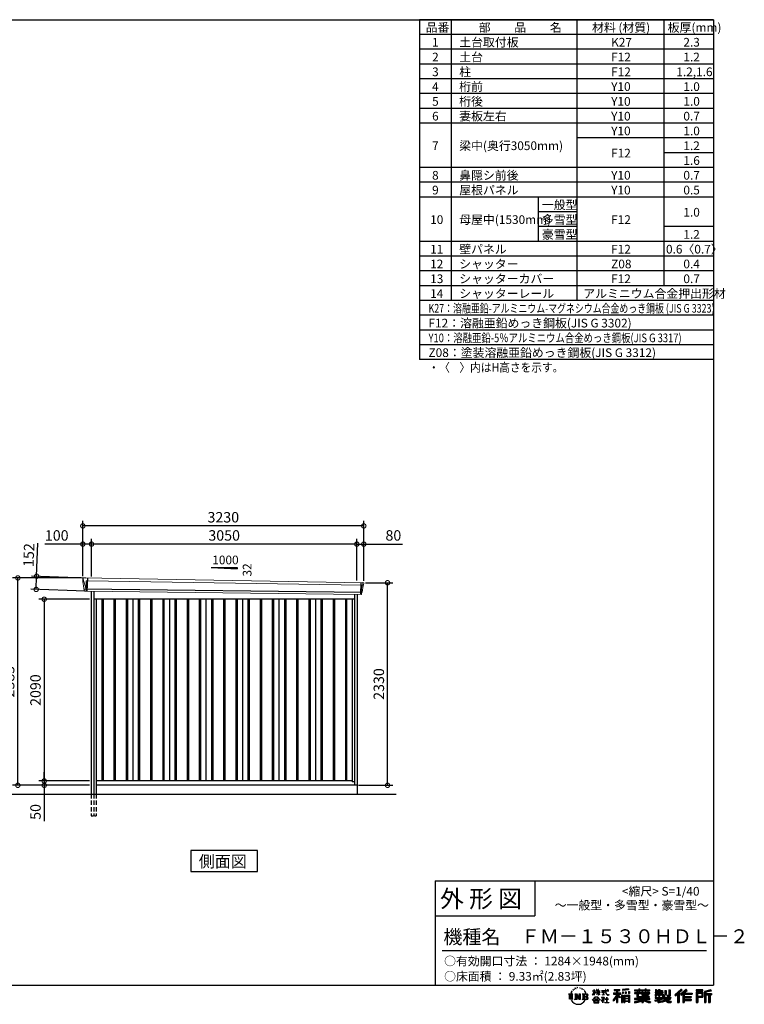
# Model space of a CAD drawing. Extents: x 220 to 16660, y -219 to 11106.
# Drawn here: x 8330 to 16660, y -219 to 11106 of the extents above; entities that cross this region are included whole.
import ezdxf

# ---------------------------------------------------------------- set-up
doc = ezdxf.new("R2010")
doc.units = 0
doc.header["$LTSCALE"] = 20
doc.header["$PDMODE"] = 3
doc.header["$PDSIZE"] = 2
doc.linetypes.add('HIDDEN', pattern=[0.375, 0.25, -0.125])
doc.layers.get('0').update_dxf_attribs({"linetype": 'CONTINUOUS'})
doc.layers.get('DEFPOINTS').update_dxf_attribs({"linetype": 'CONTINUOUS'})
for name, color, linetype in [('仕様書枠', 230, 'CONTINUOUS'), ('寸法', 4, 'CONTINUOUS'), ('文字', 7, 'CONTINUOUS'), ('破線', 2, 'HIDDEN'), ('細線', 5, 'CONTINUOUS'), ('部品1', 7, 'CONTINUOUS'), ('Ｇ．Ｌ', 30, 'CONTINUOUS')]:
    doc.layers.add(name, color=color, linetype=linetype)
doc.styles.get("Standard").update_dxf_attribs({"font": 'txt', "bigfont": 'bigfont.shx'})
doc.styles.add('STYLE1', font='isocp.shx', dxfattribs={"bigfont": 'bigfont.shx'})
doc.styles.add('STYLE2', font='txt')
doc.dimstyles.new('INABA_S40G', dxfattribs={"dimscale": 40, "dimtxt": 3, "dimasz": 2.5, "dimexe": 1.5, "dimexo": 0.5, "dimgap": 1, "dimtad": 3, "dimdec": 1, "dimdsep": 46, "dimtxsty": 'STYLE1', "dimblk1": 'DOTSMALL', "dimblk2": 'DOTSMALL', "dimsah": 1, "dimcen": 0, "dimclrt": 7, "dimadec": 0, "dimazin": 0, "dimtfac": 1, "dimtdec": 4, "dimtix": 1, "dimtmove": 0, "dimatfit": 3, "dimldrblk": 'DOTSMALL', "dimfxl": 1, "dimtolj": 1, "dimtzin": 0, "dimarcsym": 0})

# ---------------------------------------------------------------- blocks, each defined once
blk = doc.blocks.new('A$C1DBD7D49')
at = {"layer": '文字', "ltscale": 0.5}
for p, q in [((-1666, -100), (-1619, -100)), ((-1666, -100), (-1659, -106)), ((-1659, -106), (-1659, -160)), ((-1650, -100), (-1650, -165)), ((-1642, -100), (-1642, -165)), ((-1634, -74), (-1641, -89)), ((-1641, -89), (-1639, -89)), ((-1636, -82), (-1639, -89)), ((-1629, -71), (-1636, -82)), ((-1634, -74), (-1624, -61)), ((-1633, -100), (-1633, -165)), ((-1625, -66), (-1629, -71)), ((-1619, -100), (-1625, -105)), ((-1625, -105), (-1625, -160)), ((-1618, -48), (-1619, -53)), ((-1612, -59), (-1614, -59)), ((-1610, -43), (-1611, -45)), ((-1605, -53), (-1608, -53)), ((-1602, -42), (-1603, -45)), ((-1597, -49), (-1598, -49)), ((-1596, -100), (-1591, -104)), ((-1596, -100), (-1577, -100)), ((-1593, -32), (-1594, -34)), ((-1589, -37), (-1592, -38)), ((-1591, -104), (-1591, -160)), ((-1583, -29), (-1584, -31)), ((-1580, -40), (-1583, -40)), ((-1582, -100), (-1540, -159)), ((-1582, -100), (-1582, -165)), ((-1578, -113), (-1541, -165)), ((-1577, -100), (-1545, -145)), ((-1571, -36), (-1574, -35)), ((-1570, -25), (-1572, -26)), ((-1562, -31), (-1565, -31)), ((-1550, -100), (-1545, -103)), ((-1550, -100), (-1531, -100)), ((-1547, -30), (-1546, -30)), ((-1545, -103), (-1545, -145)), ((-1540, -100), (-1540, -165)), ((-1537, -26), (-1534, -27)), ((-1534, -34), (-1537, -35)), ((-1531, -100), (-1535, -103)), ((-1535, -103), (-1535, -161)), ((-1525, -38), (-1526, -38)), ((-1524, -29), (-1523, -30)), ((-1520, -41), (-1519, -41)), ((-1518, -36), (-1517, -37)), ((-1513, -43), (-1517, -44)), ((-1514, -33), (-1513, -35)), ((-1510, -100), (-1456, -100)), ((-1510, -100), (-1504, -103)), ((-1505, -49), (-1508, -49)), ((-1504, -40), (-1503, -42)), ((-1504, -103), (-1504, -161)), ((-1499, -53), (-1501, -53)), ((-1495, -46), (-1495, -48)), ((-1495, -100), (-1495, -165)), ((-1481, -66), (-1488, -58)), ((-1486, -100), (-1486, -165)), ((-1485, -65), (-1476, -79)), ((-1472, -80), (-1481, -66)), ((-1476, -79), (-1471, -88)), ((-1469, -89), (-1472, -79)), ((-1471, -88), (-1470, -89)), ((-1470, -89), (-1469, -89)), ((-1391, -63), (-1391, -66)), ((-1391, -63), (-1372, -63)), ((-1372, -66), (-1391, -66)), ((-1391, -111), (-1372, -71)), ((-1391, -111), (-1390, -112)), ((-1390, -112), (-1372, -78)), ((-1372, -63), (-1372, -50)), ((-1371, -50), (-1372, -50)), ((-1372, -66), (-1372, -71)), ((-1372, -78), (-1372, -114)), ((-1371, -50), (-1371, -63)), ((-1371, -63), (-1359, -63)), ((-1371, -66), (-1371, -75)), ((-1359, -66), (-1371, -66)), ((-1355, -88), (-1371, -75)), ((-1356, -90), (-1371, -81)), ((-1371, -81), (-1371, -114)), ((-1359, -63), (-1359, -66)), ((-1356, -90), (-1355, -88)), ((-1346, -50), (-1346, -66)), ((-1342, -50), (-1346, -50)), ((-1326, -66), (-1346, -66)), ((-1346, -80), (-1346, -83)), ((-1346, -80), (-1326, -80)), ((-1346, -83), (-1326, -83)), ((-1346, -104), (-1326, -86)), ((-1346, -104), (-1345, -106)), ((-1345, -106), (-1326, -88)), ((-1342, -50), (-1342, -63)), ((-1342, -63), (-1326, -63)), ((-1326, -50), (-1326, -63)), ((-1324, -50), (-1326, -50)), ((-1326, -66), (-1326, -80)), ((-1326, -83), (-1326, -86)), ((-1326, -88), (-1326, -114)), ((-1324, -63), (-1324, -50)), ((-1324, -63), (-1309, -63)), ((-1324, -80), (-1324, -66)), ((-1309, -66), (-1324, -66)), ((-1324, -80), (-1309, -80)), ((-1324, -88), (-1324, -83)), ((-1324, -83), (-1309, -83)), ((-1309, -107), (-1324, -88)), ((-1324, -114), (-1324, -90)), ((-1310, -108), (-1324, -90)), ((-1309, -107), (-1310, -108)), ((-1309, -63), (-1309, -66)), ((-1309, -80), (-1309, -83)), ((-1287, -62), (-1287, -65)), ((-1287, -62), (-1244, -62)), ((-1244, -65), (-1287, -65)), ((-1283, -79), (-1283, -81)), ((-1283, -79), (-1255, -79)), ((-1269, -81), (-1283, -81)), ((-1282, -111), (-1254, -107)), ((-1282, -109), (-1269, -107)), ((-1282, -109), (-1282, -111)), ((-1269, -81), (-1269, -107)), ((-1255, -81), (-1264, -81)), ((-1264, -81), (-1264, -106)), ((-1264, -106), (-1254, -104)), ((-1255, -79), (-1255, -81)), ((-1254, -104), (-1254, -107)), ((-1244, -50), (-1244, -62)), ((-1239, -50), (-1244, -50)), ((-1244, -65), (-1243, -70)), ((-1243, -70), (-1240, -86)), ((-1240, -86), (-1237, -94)), ((-1239, -62), (-1239, -50)), ((-1239, -62), (-1206, -62)), ((-1206, -65), (-1239, -65)), ((-1238, -75), (-1239, -65)), ((-1236, -86), (-1238, -75)), ((-1237, -94), (-1231, -103)), ((-1231, -95), (-1236, -86)), ((-1227, -102), (-1231, -95)), ((-1231, -103), (-1223, -110)), ((-1219, -108), (-1227, -102)), ((-1225, -50), (-1209, -50)), ((-1225, -50), (-1209, -50)), ((-1225, -50), (-1225, -50)), ((-1223, -110), (-1218, -113)), ((-1216, -109), (-1219, -108)), ((-1218, -113), (-1214, -114)), ((-1212, -110), (-1216, -109)), ((-1208, -109), (-1212, -110)), ((-1211, -114), (-1204, -111)), ((-1209, -50), (-1209, -50)), ((-1203, -106), (-1208, -109)), ((-1206, -62), (-1206, -65)), ((-1204, -111), (-1201, -109)), ((-1201, -109), (-1203, -106)), ((-1118, -112), (-1157, -174)), ((-1112, -110), (-1153, -176)), ((-1150, -86), (-1118, -86)), ((-1150, -86), (-1150, -101)), ((-1150, -93), (-1067, -93)), ((-1150, -101), (-1118, -101)), ((-1144, -47), (-1144, -59)), ((-1144, -47), (-1076, -47)), ((-1144, -52), (-1076, -52)), ((-1144, -59), (-1118, -59)), ((-1118, -59), (-1118, -86)), ((-1118, -101), (-1118, -112)), ((-1112, -51), (-1112, -199)), ((-1072, -139), (-1112, -94)), ((-1104, -59), (-1104, -86)), ((-1104, -59), (-1076, -59)), ((-1104, -86), (-1067, -86)), ((-1104, -112), (-1104, -199)), ((-1077, -143), (-1104, -112)), ((-1069, -136), (-1100, -101)), ((-1100, -101), (-1067, -101)), ((-1076, -59), (-1076, -47)), ((-1067, -101), (-1067, -86)), ((-977, -42), (-1049, -48)), ((-1049, -48), (-1049, -60)), ((-977, -50), (-1049, -56)), ((-977, -54), (-1049, -60)), ((-1049, -76), (-1040, -76)), ((-1049, -76), (-1049, -96)), ((-1040, -96), (-1049, -96)), ((-1044, -76), (-1044, -96)), ((-1040, -76), (-1040, -96)), ((-1017, -76), (-1006, -76)), ((-1017, -76), (-1017, -96)), ((-1006, -96), (-1017, -96)), ((-1011, -76), (-1011, -96)), ((-1006, -76), (-1006, -96)), ((-979, -70), (-968, -70)), ((-979, -70), (-979, -96)), ((-979, -96), (-968, -96)), ((-977, -42), (-977, -54)), ((-973, -70), (-973, -96)), ((-968, -70), (-968, -96)), ((-909, -54), (-909, -64)), ((-909, -54), (-859, -54)), ((-909, -58), (-731, -58)), ((-909, -64), (-859, -64)), ((-909, -88), (-909, -96)), ((-883, -88), (-909, -88)), ((-731, -92), (-909, -92)), ((-909, -96), (-883, -96)), ((-883, -78), (-883, -88)), ((-883, -78), (-867, -78)), ((-883, -96), (-883, -135)), ((-874, -78), (-874, -135)), ((-867, -78), (-867, -88)), ((-825, -88), (-867, -88)), ((-867, -96), (-867, -128)), ((-867, -96), (-825, -96)), ((-859, -42), (-859, -54)), ((-859, -42), (-847, -42)), ((-859, -64), (-859, -73)), ((-859, -73), (-847, -73)), ((-853, -42), (-853, -73)), ((-847, -54), (-847, -42)), ((-847, -54), (-787, -54)), ((-847, -64), (-787, -64)), ((-847, -73), (-847, -64)), ((-825, -78), (-825, -88)), ((-825, -78), (-812, -78)), ((-825, -96), (-825, -114)), ((-819, -78), (-819, -114)), ((-812, -78), (-812, -88)), ((-760, -88), (-812, -88)), ((-812, -96), (-812, -111)), ((-812, -96), (-760, -96)), ((-812, -111), (-760, -111)), ((-787, -42), (-787, -54)), ((-787, -42), (-776, -42)), ((-787, -64), (-787, -73)), ((-787, -73), (-776, -73)), ((-782, -42), (-782, -73)), ((-776, -54), (-776, -42)), ((-776, -54), (-731, -54)), ((-776, -73), (-776, -64)), ((-776, -64), (-731, -64)), ((-760, -78), (-748, -78)), ((-760, -78), (-760, -88)), ((-760, -96), (-760, -111)), ((-754, -78), (-754, -114)), ((-748, -78), (-748, -88)), ((-731, -88), (-748, -88)), ((-748, -96), (-748, -114)), ((-748, -96), (-731, -96)), ((-731, -64), (-731, -54)), ((-731, -96), (-731, -88)), ((-671, -80), (-671, -88)), ((-632, -80), (-671, -80)), ((-671, -88), (-632, -88)), ((-671, -101), (-671, -125)), ((-671, -101), (-632, -101)), ((-668, -47), (-668, -67)), ((-668, -47), (-656, -47)), ((-668, -67), (-632, -67)), ((-665, -101), (-665, -125)), ((-662, -47), (-662, -67)), ((-658, -108), (-658, -125)), ((-658, -108), (-632, -108)), ((-656, -47), (-656, -60)), ((-656, -60), (-632, -60)), ((-632, -47), (-632, -60)), ((-632, -47), (-618, -47)), ((-632, -67), (-632, -80)), ((-632, -88), (-632, -101)), ((-632, -108), (-632, -125)), ((-626, -47), (-626, -125)), ((-618, -47), (-618, -60)), ((-618, -60), (-586, -60)), ((-618, -67), (-618, -80)), ((-618, -67), (-586, -67)), ((-581, -80), (-618, -80)), ((-618, -88), (-581, -88)), ((-618, -88), (-618, -101)), ((-618, -101), (-581, -101)), ((-618, -108), (-618, -125)), ((-618, -108), (-593, -108)), ((-593, -108), (-593, -125)), ((-587, -101), (-587, -125)), ((-586, -60), (-586, -67)), ((-581, -88), (-581, -80)), ((-581, -101), (-581, -115)), ((-561, -60), (-561, -104)), ((-561, -60), (-546, -60)), ((-561, -104), (-546, -104)), ((-554, -60), (-554, -104)), ((-546, -60), (-546, -104)), ((-539, -112), (-534, -125)), ((-539, -112), (-514, -112)), ((-514, -54), (-498, -54)), ((-514, -54), (-514, -112)), ((-506, -54), (-506, -119)), ((-498, -54), (-498, -125)), ((-372, -43), (-447, -110)), ((-447, -110), (-436, -121)), ((-369, -47), (-444, -113)), ((-439, -118), (-364, -52)), ((-436, -121), (-413, -101)), ((-413, -101), (-413, -199)), ((-405, -88), (-405, -199)), ((-396, -86), (-361, -55)), ((-396, -86), (-396, -199)), ((-316, -47), (-382, -103)), ((-382, -103), (-371, -115)), ((-313, -50), (-379, -106)), ((-374, -112), (-307, -55)), ((-361, -55), (-372, -43)), ((-371, -115), (-353, -99)), ((-353, -99), (-353, -199)), ((-348, -90), (-348, -199)), ((-342, -91), (-304, -58)), ((-342, -91), (-248, -91)), ((-341, -97), (-341, -199)), ((-341, -97), (-248, -97)), ((-337, -103), (-337, -127)), ((-337, -103), (-248, -103)), ((-304, -58), (-316, -47)), ((-248, -91), (-248, -103)), ((-122, -52), (-199, -52)), ((-199, -52), (-199, -66)), ((-122, -56), (-199, -56)), ((-199, -62), (-122, -62)), ((-199, -66), (-122, -66)), ((-199, -79), (-122, -79)), ((-199, -79), (-199, -199)), ((-195, -84), (-126, -84)), ((-195, -84), (-195, -199)), ((-187, -84), (-187, -199)), ((-183, -91), (-137, -91)), ((-183, -125), (-183, -91)), ((-137, -91), (-137, -125)), ((-132, -84), (-132, -134)), ((-126, -84), (-126, -134)), ((-122, -66), (-122, -52)), ((-122, -79), (-122, -138)), ((-31, -52), (-105, -70)), ((-105, -70), (-105, -199)), ((-30, -56), (-101, -73)), ((-101, -73), (-101, -199)), ((-28, -62), (-97, -78)), ((-97, -78), (-97, -199)), ((-92, -77), (-92, -199)), ((-92, -100), (-25, -100)), ((-92, -107), (-25, -107)), ((-27, -66), (-88, -80)), ((-88, -80), (-88, -96)), ((-88, -96), (-25, -96)), ((-88, -111), (-88, -199)), ((-88, -111), (-57, -111)), ((-57, -111), (-57, -199)), ((-52, -107), (-52, -199)), ((-45, -107), (-45, -199)), ((-41, -111), (-41, -199)), ((-41, -111), (-25, -111)), ((-31, -52), (-27, -66)), ((-25, -96), (-25, -111)), ((-1616, -165), (-1625, -160)), ((-1599, -165), (-1591, -160)), ((-1569, -165), (-1599, -165)), ((-1574, -126), (-1547, -165)), ((-1574, -126), (-1574, -162)), ((-1569, -165), (-1574, -162)), ((-1529, -165), (-1547, -165)), ((-1529, -165), (-1535, -161)), ((-1512, -165), (-1504, -161)), ((-1456, -165), (-1512, -165)), ((-1460, -132), (-1486, -132)), ((-1394, -170), (-1362, -132)), ((-1391, -172), (-1394, -170)), ((-1358, -136), (-1391, -172)), ((-1384, -177), (-1384, -180)), ((-1314, -177), (-1384, -177)), ((-1384, -180), (-1370, -180)), ((-1370, -180), (-1377, -199)), ((-1377, -199), (-1377, -201)), ((-1377, -201), (-1376, -201)), ((-1376, -201), (-1320, -201)), ((-1371, -114), (-1372, -114)), ((-1370, -158), (-1370, -161)), ((-1328, -158), (-1370, -158)), ((-1370, -161), (-1328, -161)), ((-1364, -180), (-1369, -189)), ((-1369, -189), (-1369, -193)), ((-1369, -193), (-1366, -198)), ((-1366, -198), (-1328, -198)), ((-1364, -180), (-1330, -180)), ((-1362, -132), (-1336, -132)), ((-1340, -136), (-1358, -136)), ((-1305, -170), (-1340, -136)), ((-1336, -132), (-1302, -168)), ((-1325, -189), (-1330, -180)), ((-1328, -161), (-1328, -158)), ((-1328, -198), (-1325, -194)), ((-1318, -195), (-1327, -180)), ((-1327, -180), (-1314, -180)), ((-1324, -114), (-1326, -114)), ((-1325, -194), (-1325, -189)), ((-1320, -201), (-1319, -201)), ((-1319, -201), (-1318, -200)), ((-1318, -196), (-1318, -195)), ((-1318, -199), (-1318, -196)), ((-1318, -200), (-1318, -199)), ((-1314, -180), (-1314, -177)), ((-1302, -168), (-1305, -170)), ((-1262, -154), (-1291, -178)), ((-1291, -178), (-1289, -180)), ((-1289, -180), (-1275, -170)), ((-1288, -142), (-1288, -145)), ((-1275, -142), (-1288, -142)), ((-1288, -145), (-1269, -145)), ((-1272, -135), (-1275, -135)), ((-1275, -135), (-1275, -142)), ((-1275, -170), (-1275, -200)), ((-1275, -200), (-1272, -200)), ((-1273, -167), (-1254, -151)), ((-1259, -179), (-1273, -167)), ((-1272, -142), (-1272, -135)), ((-1257, -142), (-1272, -142)), ((-1272, -171), (-1261, -181)), ((-1272, -200), (-1272, -171)), ((-1269, -145), (-1265, -146)), ((-1265, -146), (-1261, -150)), ((-1261, -150), (-1262, -154)), ((-1261, -181), (-1259, -179)), ((-1259, -147), (-1258, -147)), ((-1258, -147), (-1259, -147)), ((-1258, -147), (-1258, -147)), ((-1256, -142), (-1257, -142)), ((-1255, -143), (-1256, -142)), ((-1254, -144), (-1255, -143)), ((-1254, -145), (-1254, -144)), ((-1254, -151), (-1254, -145)), ((-1249, -197), (-1229, -197)), ((-1249, -200), (-1249, -197)), ((-1206, -200), (-1249, -200)), ((-1247, -158), (-1247, -161)), ((-1229, -158), (-1247, -158)), ((-1247, -161), (-1229, -161)), ((-1226, -136), (-1229, -136)), ((-1229, -136), (-1229, -158)), ((-1229, -161), (-1229, -197)), ((-1226, -158), (-1226, -136)), ((-1208, -158), (-1226, -158)), ((-1226, -161), (-1208, -161)), ((-1226, -197), (-1226, -161)), ((-1226, -197), (-1206, -197)), ((-1214, -114), (-1211, -114)), ((-1208, -161), (-1208, -158)), ((-1206, -197), (-1206, -200)), ((-1157, -174), (-1148, -180)), ((-1118, -133), (-1148, -180)), ((-1118, -133), (-1118, -199)), ((-1118, -199), (-1104, -199)), ((-1069, -136), (-1077, -143)), ((-1049, -115), (-1059, -115)), ((-1059, -115), (-1059, -199)), ((-1059, -199), (-1049, -199)), ((-1053, -115), (-1053, -199)), ((-1049, -115), (-1049, -199)), ((-1030, -115), (-968, -115)), ((-1030, -115), (-1030, -199)), ((-1030, -199), (-1021, -199)), ((-1026, -121), (-972, -121)), ((-1026, -121), (-1026, -199)), ((-972, -154), (-1026, -154)), ((-972, -185), (-1026, -185)), ((-978, -127), (-1021, -127)), ((-1021, -127), (-1021, -150)), ((-978, -150), (-1021, -150)), ((-1021, -157), (-1021, -181)), ((-978, -157), (-1021, -157)), ((-978, -181), (-1021, -181)), ((-978, -188), (-1021, -188)), ((-1021, -188), (-1021, -199)), ((-978, -127), (-978, -150)), ((-978, -157), (-978, -181)), ((-978, -188), (-978, -199)), ((-968, -199), (-978, -199)), ((-972, -121), (-972, -199)), ((-968, -115), (-968, -199)), ((-909, -151), (-909, -162)), ((-825, -151), (-909, -151)), ((-731, -155), (-909, -155)), ((-909, -162), (-829, -162)), ((-909, -189), (-909, -202)), ((-883, -135), (-825, -135)), ((-867, -128), (-739, -128)), ((-825, -114), (-748, -114)), ((-825, -135), (-825, -151)), ((-825, -175), (-825, -199)), ((-825, -199), (-808, -199)), ((-817, -128), (-817, -199)), ((-808, -135), (-739, -135)), ((-808, -135), (-808, -151)), ((-731, -151), (-808, -151)), ((-808, -175), (-808, -199)), ((-805, -162), (-731, -162)), ((-739, -128), (-739, -135)), ((-731, -162), (-731, -151)), ((-726, -189), (-730, -202)), ((-674, -170), (-637, -161)), ((-674, -170), (-670, -184)), ((-671, -125), (-658, -125)), ((-671, -139), (-671, -149)), ((-671, -139), (-584, -139)), ((-567, -145), (-671, -179)), ((-671, -149), (-579, -149)), ((-670, -184), (-641, -178)), ((-639, -191), (-641, -178)), ((-638, -198), (-639, -191)), ((-632, -201), (-638, -198)), ((-637, -161), (-600, -149)), ((-635, -167), (-628, -195)), ((-632, -125), (-618, -125)), ((-626, -202), (-632, -201)), ((-628, -195), (-554, -171)), ((-609, -199), (-626, -202)), ((-572, -157), (-624, -173)), ((-624, -173), (-621, -188)), ((-621, -188), (-563, -170)), ((-586, -193), (-609, -199)), ((-593, -125), (-584, -125)), ((-553, -183), (-586, -193)), ((-584, -125), (-584, -139)), ((-581, -115), (-564, -115)), ((-576, -115), (-576, -148)), ((-563, -170), (-572, -157)), ((-567, -145), (-552, -175)), ((-564, -115), (-564, -139)), ((-564, -139), (-490, -139)), ((-555, -149), (-503, -149)), ((-555, -149), (-543, -170)), ((-543, -191), (-553, -183)), ((-538, -184), (-552, -175)), ((-500, -158), (-546, -179)), ((-505, -151), (-543, -170)), ((-521, -200), (-543, -191)), ((-506, -196), (-538, -184)), ((-535, -119), (-506, -119)), ((-534, -125), (-498, -125)), ((-498, -162), (-528, -179)), ((-512, -186), (-528, -179)), ((-492, -202), (-521, -200)), ((-500, -187), (-512, -186)), ((-506, -149), (-490, -149)), ((-491, -196), (-506, -196)), ((-505, -151), (-498, -162)), ((-489, -187), (-500, -187)), ((-489, -187), (-492, -202)), ((-490, -139), (-490, -149)), ((-413, -199), (-396, -199)), ((-353, -199), (-337, -199)), ((-341, -133), (-256, -133)), ((-341, -167), (-256, -167)), ((-337, -127), (-256, -127)), ((-337, -139), (-256, -139)), ((-337, -139), (-337, -160)), ((-337, -160), (-256, -160)), ((-337, -173), (-256, -173)), ((-337, -173), (-337, -199)), ((-256, -127), (-256, -139)), ((-256, -160), (-256, -173)), ((-199, -199), (-183, -199)), ((-187, -134), (-126, -134)), ((-183, -125), (-137, -125)), ((-183, -138), (-122, -138)), ((-183, -138), (-183, -199)), ((-105, -199), (-88, -199)), ((-57, -199), (-41, -199))]:
    blk.add_line(p, q, dxfattribs=at)
for centre, radius, start, end in [((-1479, -116), 16.9, 286.5831, 66.13), ((-1479, -116), 25.6, 300.5927, 37.1442), ((-1456, -114), 13.7, 269.3005, 90), ((-1456, -114), 9.32, 315.5889, 53.4026), ((-1556, -125), 93.4, 210.2857, 329.7143), ((-1479, -149), 16.9, 289.4126, 79.2283), ((-1479, -149), 25.6, 321.4818, 59.4073), ((-1456, -151), 14.1, 270, 89.3005), ((-1456, -151), 9.77, 307.0633, 43.5664), ((-946, 54), 245, 278.7186, 298.6175), ((-946, 57), 255, 278.3891, 300.4556), ((-946, 54), 259, 278.2472, 297.7523), ((-688, 56), 255, 239.4845, 260.757), ((-688, 54), 259, 242.2477, 260.65), ((-688, 54), 245, 241.3825, 261.0056)]:
    blk.add_arc(centre, radius, start, end, dxfattribs=at)
blk = doc.blocks.new('A$C1F774D1D')
at = {"layer": '部品1', "ltscale": 50}
blk.add_blockref('A$C1DBD7D49', (0, 0), dxfattribs=at)
blk = doc.blocks.new('A$C208C3351')
at = {"layer": '部品1', "ltscale": 50}
blk.add_blockref('A$C1F774D1D', (0, 0), dxfattribs=at)
blk = doc.blocks.new('A$C561E279D')
at = {"layer": '破線', "ltscale": 10}
for p, q in [((-1528, 0), (-1528, -250)), ((-1497, 0), (-1497, -250)), ((-1470, 0), (-1470, -250))]:
    blk.add_line(p, q, dxfattribs=at)
at = {"layer": '破線', "ltscale": 5}
blk.add_line((-1528, -250), (-1470, -250), dxfattribs=at)
at = {"layer": '細線', "linetype": 'Continuous', "lineweight": 15}
for p, q in [((-1620, 2470), (-1620, 2479)), ((-1613, 2444), (-1620, 2470)), ((-1590, 2368), (-1613, 2444)), ((-1588, 2452), (-1573, 2452)), ((-1585, 2368), (-1588, 2452)), ((-1573, 2452), (1588, 2402)), ((1572, 2432), (1567, 2294)), ((1584, 2400), (1574, 2319)), ((1584, 2400), (1584, 2402)), ((1588, 2427), (1585, 2404)), ((1585, 2402), (1585, 2404)), ((1588, 2427), (1589, 2431)), ((1588, 2402), (1599, 2402)), ((-1585, 2368), (-1590, 2368)), ((-1586, 2357), (-1590, 2368)), ((-1586, 2356), (-1586, 2357)), ((-1585, 2331), (-1585, 2356)), ((1571, 2316), (1569, 2297)), ((1569, 2294), (1569, 2297)), ((1571, 2316), (1571, 2319))]:
    blk.add_line(p, q, dxfattribs=at)
at = {"layer": '細線'}
for p, q in [((-1571, 2482), (-1577, 2331)), ((1584, 2319), (-1611, 2357)), ((-1407, 2240), (-1407, 150)), ((-1392, 2240), (-1392, 150)), ((-1267, 2240), (-1267, 150)), ((-1252, 2240), (-1252, 150)), ((-1127, 2240), (-1127, 150)), ((-1112, 2240), (-1112, 150)), ((-987, 2240), (-987, 150)), ((-972, 2240), (-972, 150)), ((-847, 2240), (-847, 150)), ((-832, 2240), (-832, 150)), ((-707, 2240), (-707, 150)), ((-692, 2240), (-692, 150)), ((-567, 2240), (-567, 150)), ((-552, 2240), (-552, 150)), ((-427, 2240), (-427, 150)), ((-412, 2240), (-412, 150)), ((-287, 2240), (-287, 150)), ((-272, 2240), (-272, 150)), ((-147, 2240), (-147, 150)), ((-132, 2240), (-132, 150)), ((-7, 2240), (-7, 150)), ((8, 2240), (8, 150)), ((133, 2240), (133, 150)), ((148, 2240), (148, 150)), ((273, 2240), (273, 150)), ((288, 2240), (288, 150)), ((413, 2240), (413, 150)), ((428, 2240), (428, 150)), ((553, 2240), (553, 150)), ((568, 2240), (568, 150)), ((693, 2240), (693, 150)), ((708, 2240), (708, 150)), ((833, 2240), (833, 150)), ((848, 2240), (848, 150)), ((973, 2240), (973, 150)), ((988, 2240), (988, 150)), ((1113, 2240), (1113, 150)), ((1128, 2240), (1128, 150)), ((1253, 2240), (1253, 150)), ((1268, 2240), (1268, 150)), ((1393, 2240), (1393, 150)), ((1408, 2240), (1408, 150))]:
    blk.add_line(p, q, dxfattribs=at)
at = {"layer": '細線', "linetype": 'Continuous', "lineweight": 15, "extrusion": (0, 0, -1)}
for centre, major_axis, ratio, start_param, end_param in [((-1620, 2480), (0.19, 5), 0.1, 4.624824, 6.283185), ((-1562, 2291), (-28.5, 76.2), 0.061347, 0.002385, 0.025705)]:
    blk.add_ellipse(centre, major_axis=major_axis, ratio=ratio, start_param=start_param, end_param=end_param, dxfattribs=at)
at = {"layer": '細線', "linetype": 'Continuous', "lineweight": 15}
blk.add_open_spline([(-1585, 2368), (-1585, 2368), (-1585, 2368), (-1585, 2368), (-1585, 2368), (-1585, 2368)], degree=3, knots=[0, 0, 0, 0, 0.585129, 0.949436, 1, 1, 1, 1], dxfattribs=at)
at = {"layer": '部品1', "linetype": 'Continuous', "lineweight": 15}
for p, q in [((-1625, 2480), (-1624, 2470)), ((-1624, 2470), (-1623, 2444)), ((-1623, 2444), (-1614, 2369)), ((1601, 2430), (-1620, 2485)), ((-1613, 2444), (-1613, 2444)), ((1586, 2320), (1596, 2399)), ((1599, 2402), (1600, 2402)), ((1602, 2403), (1605, 2427)), ((-1614, 2369), (-1614, 2358)), ((-1609, 2354), (-1608, 2335)), ((1575, 2294), (-1604, 2332)), ((1578, 2297), (1580, 2316)), ((1584, 2319), (1584, 2319))]:
    blk.add_line(p, q, dxfattribs=at)
at = {"layer": '部品1'}
for p, q in [((-1528, 2331), (-1528, 0)), ((-1497, 2331), (-1497, 0)), ((1497, 2295), (1497, 100)), ((1528, 2295), (1528, 0)), ((1497, 2240), (-1497, 2240)), ((-1470, 2240), (-1470, 0)), ((-1050, 2240), (-1050, 150)), ((-630, 2240), (-630, 150)), ((-210, 2240), (-210, 150)), ((210, 2240), (210, 150)), ((630, 2240), (630, 150)), ((1050, 2240), (1050, 150)), ((1470, 2240), (1470, 141)), ((1470, 150), (-1470, 150)), ((1497, 141), (1470, 141)), ((1528, 100), (-1470, 100))]:
    blk.add_line(p, q, dxfattribs=at)
at = {"layer": '部品1', "linetype": 'Continuous', "lineweight": 15}
for centre, radius, start, end in [((-1620, 2480), 5, 87.7915, 182.8086), ((1599, 2399), 3, 87.7643, 172.7643), ((1600, 2403), 1.5, 267.7643, 352.7643), ((1593, 2218), 212, 87.6886, 87.8474), ((1602, 2427), 3, 352.7643, 87.7643), ((-1612, 2358), 1.5, 182.8086, 267.7915), ((-1601, 2639), 282, 267.7004, 267.8826), ((-1612, 2354), 3, 2.8086, 87.7915), ((-1604, 2335), 3.5, 182.8086, 267.7915), ((1575, 2297), 3, 267.7643, 352.7643), ((1583, 2316), 3, 87.7643, 172.7643), ((1585, 2320), 1.5, 267.7643, 352.7643)]:
    blk.add_arc(centre, radius, start, end, dxfattribs=at)
blk = doc.blocks.new('_DOTSMALL')
at = {"color": 0, "linetype": 'ByBlock', "ltscale": 50, "const_width": 0.5}
blk.add_lwpolyline([(-0.0625, 0, 1), (0.0625, 0, 1)], format="xyb", close=True, dxfattribs=at)
blk = doc.blocks.new('*D33')
at = {"layer": 'DEFPOINTS', "color": 0}
for p in [(9153, 4440), (8612, 2350), (9153, 2350)]:
    blk.add_point(p, dxfattribs=at)
at = {"layer": '寸法', "color": 0, "lineweight": -2}
for p, q in [((9133, 4440), (8552, 4440)), ((8612, 4440), (8612, 2350)), ((9133, 2350), (8552, 2350))]:
    blk.add_line(p, q, dxfattribs=at)
at = {"layer": '寸法', "color": 0, "lineweight": -2, "xscale": 100, "yscale": 100, "zscale": 100}
for p, rotation in [((8612, 4440), 90), ((8612, 2350), 270)]:
    blk.add_blockref('_DOTSMALL', p, dxfattribs=dict(at, rotation=rotation))
at = {"layer": '寸法', "color": 7, "insert": (8512, 3395), "char_height": 120, "attachment_point": 5, "rotation": 90, "style": 'STYLE1'}
blk.add_mtext('\\A1;2090', dxfattribs=at)
blk = doc.blocks.new('*D34')
at = {"layer": 'DEFPOINTS', "color": 0}
for p in [(12286, 4630), (12559, 4630), (12206, 2300)]:
    blk.add_point(p, dxfattribs=at)
at = {"layer": '寸法', "color": 0, "lineweight": -2}
for p, q in [((12306, 4630), (12619, 4630)), ((12559, 2300), (12559, 4630)), ((12226, 2300), (12619, 2300))]:
    blk.add_line(p, q, dxfattribs=at)
at = {"layer": '寸法', "color": 0, "lineweight": -2, "xscale": 100, "yscale": 100, "zscale": 100}
for p, rotation in [((12559, 4630), 90), ((12559, 2300), 270)]:
    blk.add_blockref('_DOTSMALL', p, dxfattribs=dict(at, rotation=rotation))
at = {"layer": '寸法', "color": 7, "insert": (12459, 3465), "char_height": 120, "attachment_point": 5, "rotation": 90, "style": 'STYLE1'}
blk.add_mtext('\\A1;2330', dxfattribs=at)
blk = doc.blocks.new('*D35')
at = {"layer": 'DEFPOINTS', "color": 0, "ltscale": 50}
for p in [(9156, 5074), (9156, 4680), (12206, 4634)]:
    blk.add_point(p, dxfattribs=at)
at = {"layer": '寸法', "color": 0, "lineweight": -2, "ltscale": 50}
for p, q in [((9156, 4700), (9156, 5134)), ((12206, 4654), (12206, 5134)), ((12206, 5074), (9156, 5074))]:
    blk.add_line(p, q, dxfattribs=at)
at = {"layer": '寸法', "color": 0, "lineweight": -2, "ltscale": 50, "xscale": 100, "yscale": 100, "zscale": 100, "rotation": 180}
blk.add_blockref('_DOTSMALL', (9156, 5074), dxfattribs=at)
at = {"layer": '寸法', "color": 0, "lineweight": -2, "ltscale": 50, "xscale": 100, "yscale": 100, "zscale": 100}
blk.add_blockref('_DOTSMALL', (12206, 5074), dxfattribs=at)
at = {"layer": '寸法', "color": 7, "ltscale": 50, "insert": (10681, 5174), "char_height": 120, "attachment_point": 5, "style": 'STYLE1'}
blk.add_mtext('\\A1;3050', dxfattribs=at)
blk = doc.blocks.new('*D36')
at = {"layer": 'DEFPOINTS', "color": 0, "linetype": 'ByBlock', "ltscale": 50}
for p in [(9056, 5074), (9056, 4685), (9156, 4680)]:
    blk.add_point(p, dxfattribs=at)
at = {"layer": '寸法', "color": 0, "linetype": 'ByBlock', "lineweight": -2, "ltscale": 50}
for p, q in [((9056, 4705), (9056, 5134)), ((9156, 4700), (9156, 5134)), ((9056, 5074), (8620, 5074)), ((9156, 5074), (9056, 5074))]:
    blk.add_line(p, q, dxfattribs=at)
at = {"layer": '寸法', "color": 0, "linetype": 'ByBlock', "lineweight": -2, "ltscale": 50, "xscale": 100, "yscale": 100, "zscale": 100, "rotation": 180}
blk.add_blockref('_DOTSMALL', (9056, 5074), dxfattribs=at)
at = {"layer": '寸法', "color": 0, "linetype": 'ByBlock', "lineweight": -2, "ltscale": 50, "xscale": 100, "yscale": 100, "zscale": 100}
blk.add_blockref('_DOTSMALL', (9156, 5074), dxfattribs=at)
at = {"layer": '寸法', "color": 7, "linetype": 'ByBlock', "ltscale": 50, "insert": (8756, 5174), "char_height": 120, "attachment_point": 5, "style": 'STYLE1'}
blk.add_mtext('\\A1;100', dxfattribs=at)
blk = doc.blocks.new('*D37')
at = {"layer": 'DEFPOINTS', "color": 0, "linetype": 'ByBlock', "ltscale": 50}
for p in [(9056, 5283), (9056, 4685), (12286, 4630)]:
    blk.add_point(p, dxfattribs=at)
at = {"layer": '寸法', "color": 0, "linetype": 'ByBlock', "lineweight": -2, "ltscale": 50}
for p, q in [((9056, 4705), (9056, 5343)), ((12286, 4650), (12286, 5343)), ((12286, 5283), (9056, 5283))]:
    blk.add_line(p, q, dxfattribs=at)
at = {"layer": '寸法', "color": 0, "linetype": 'ByBlock', "lineweight": -2, "ltscale": 50, "xscale": 100, "yscale": 100, "zscale": 100, "rotation": 180}
blk.add_blockref('_DOTSMALL', (9056, 5283), dxfattribs=at)
at = {"layer": '寸法', "color": 0, "linetype": 'ByBlock', "lineweight": -2, "ltscale": 50, "xscale": 100, "yscale": 100, "zscale": 100}
blk.add_blockref('_DOTSMALL', (12286, 5283), dxfattribs=at)
at = {"layer": '寸法', "color": 7, "linetype": 'ByBlock', "ltscale": 50, "insert": (10671, 5383), "char_height": 120, "attachment_point": 5, "style": 'STYLE1'}
blk.add_mtext('\\A1;3230', dxfattribs=at)
blk = doc.blocks.new('*D38')
at = {"layer": 'DEFPOINTS', "color": 0}
for p in [(8525, 4705), (9110, 4682), (9104, 4531)]:
    blk.add_point(p, dxfattribs=at)
at = {"layer": '寸法', "color": 0, "lineweight": -2}
for p, q in [((8525, 4705), (8540, 5084)), ((9090, 4683), (8466, 4707)), ((8520, 4553), (8525, 4705)), ((9084, 4532), (8460, 4556))]:
    blk.add_line(p, q, dxfattribs=at)
at = {"layer": '寸法', "color": 0, "lineweight": -2, "xscale": 100, "yscale": 100, "zscale": 100}
for p, rotation in [((8525, 4705), 87.79151649930041), ((8520, 4553), 267.7915164993004)]:
    blk.add_blockref('_DOTSMALL', p, dxfattribs=dict(at, rotation=rotation))
at = {"layer": '寸法', "color": 7, "insert": (8435, 4948), "char_height": 120, "attachment_point": 5, "rotation": 87.7915, "style": 'STYLE1'}
blk.add_mtext('\\A1;152', dxfattribs=at)
blk = doc.blocks.new('*D39')
at = {"layer": 'DEFPOINTS', "color": 0, "ltscale": 50}
for p in [(12286, 5074), (12206, 4634), (12286, 4630)]:
    blk.add_point(p, dxfattribs=at)
at = {"layer": '寸法', "color": 0, "lineweight": -2, "ltscale": 50}
for p, q in [((12206, 4654), (12206, 5134)), ((12286, 4650), (12286, 5134)), ((12206, 5074), (12286, 5074)), ((12286, 5074), (12732, 5074))]:
    blk.add_line(p, q, dxfattribs=at)
at = {"layer": '寸法', "color": 0, "lineweight": -2, "ltscale": 50, "xscale": 100, "yscale": 100, "zscale": 100, "rotation": 180}
blk.add_blockref('_DOTSMALL', (12206, 5074), dxfattribs=at)
at = {"layer": '寸法', "color": 0, "lineweight": -2, "ltscale": 50, "xscale": 100, "yscale": 100, "zscale": 100}
blk.add_blockref('_DOTSMALL', (12286, 5074), dxfattribs=at)
at = {"layer": '寸法', "color": 7, "ltscale": 50, "insert": (12626, 5174), "char_height": 120, "attachment_point": 5, "style": 'STYLE1'}
blk.add_mtext('\\A1;80', dxfattribs=at)
blk = doc.blocks.new('*D40')
at = {"layer": 'DEFPOINTS', "color": 0, "ltscale": 50}
for p in [(8309, 4685), (9056, 4685), (9153, 2300)]:
    blk.add_point(p, dxfattribs=at)
at = {"layer": '寸法', "color": 0, "lineweight": -2, "ltscale": 50}
for p, q in [((9036, 4685), (8249, 4685)), ((8309, 2300), (8309, 4685)), ((9133, 2300), (8249, 2300))]:
    blk.add_line(p, q, dxfattribs=at)
at = {"layer": '寸法', "color": 0, "lineweight": -2, "ltscale": 50, "xscale": 100, "yscale": 100, "zscale": 100}
for p, rotation in [((8309, 4685), 90), ((8309, 2300), 270)]:
    blk.add_blockref('_DOTSMALL', p, dxfattribs=dict(at, rotation=rotation))
at = {"layer": '寸法', "color": 7, "ltscale": 50, "insert": (8209, 3492), "char_height": 120, "attachment_point": 5, "rotation": 90, "style": 'STYLE1'}
blk.add_mtext('\\A1;2385', dxfattribs=at)
blk = doc.blocks.new('*D41')
at = {"layer": 'DEFPOINTS', "color": 0, "ltscale": 50}
for p in [(8612, 2350), (9153, 2350), (9153, 2300)]:
    blk.add_point(p, dxfattribs=at)
at = {"layer": '寸法', "color": 0, "lineweight": -2, "ltscale": 50}
for p, q in [((8612, 2350), (8612, 2450)), ((9133, 2350), (8552, 2350)), ((9133, 2300), (8552, 2300)), ((8612, 2350), (8612, 2300)), ((8612, 2300), (8612, 1888))]:
    blk.add_line(p, q, dxfattribs=at)
at = {"layer": '寸法', "color": 0, "lineweight": -2, "ltscale": 50, "xscale": 100, "yscale": 100, "zscale": 100}
for p, rotation in [((8612, 2350), 270), ((8612, 2300), 90)]:
    blk.add_blockref('_DOTSMALL', p, dxfattribs=dict(at, rotation=rotation))
at = {"layer": '寸法', "color": 7, "ltscale": 50, "insert": (8512, 1994), "char_height": 120, "attachment_point": 5, "rotation": 90, "style": 'STYLE1'}
blk.add_mtext('\\A1;50', dxfattribs=at)

msp = doc.modelspace()

# ---------------------------------------------------------------- linework, layer by layer
at = {"layer": '仕様書枠', "ltscale": 50}
for p, q in [((220, 11105.6), (16307.2, 11105.6)), ((16307.2, 11105.6), (12927.2, 11105.6)), ((12927.2, 11105.6), (12927.2, 7195.6)), ((13290.2, 11105.6), (13290.2, 7875.6)), ((14735.2, 11105.6), (14735.2, 7875.6)), ((15735.2, 11105.6), (15735.2, 8045.6)), ((16307.2, 11105.6), (16307.2, 0)), ((16307.2, 11105.6), (16307.2, 7195.6)), ((16307.2, 10935.6), (12927.2, 10935.6)), ((16307.2, 10765.6), (12927.2, 10765.6)), ((16307.2, 10595.6), (12927.2, 10595.6)), ((16307.2, 10425.6), (12927.2, 10425.6)), ((16307.2, 10255.6), (12927.2, 10255.6)), ((16307.2, 10085.6), (12927.2, 10085.6)), ((16307.2, 9915.6), (12927.2, 9915.6)), ((16307.2, 9745.6), (14735.2, 9745.6)), ((16307.2, 9575.6), (15735.2, 9575.6)), ((16307.2, 9405.6), (12927.2, 9405.6)), ((16307.2, 9235.6), (12927.2, 9235.6)), ((16307.2, 9065.6), (12927.2, 9065.6)), ((14290.2, 9065.6), (14290.2, 8555.6)), ((14735.2, 8895.6), (14290.2, 8895.6)), ((14735.2, 8725.6), (14290.2, 8725.6)), ((16307.2, 8725.6), (15735.2, 8725.6)), ((16307.2, 8555.6), (12927.2, 8555.6)), ((16307.2, 8385.6), (12927.2, 8385.6)), ((16307.2, 8215.6), (12927.2, 8215.6)), ((16307.2, 8045.6), (12927.2, 8045.6)), ((16307.2, 7875.6), (12927.2, 7875.6)), ((16307.2, 7705.6), (12927.2, 7705.6)), ((16307.2, 7535.6), (12927.2, 7535.6)), ((16307.2, 7365.6), (12927.2, 7365.6)), ((16307.2, 7195.6), (12927.2, 7195.6)), ((13107.2, 1200), (16307.2, 1200)), ((16307.2, 1200), (16307.2, 0)), ((13107.2, 800), (14251.2, 800)), ((220, 0), (16307.2, 0))]:
    msp.add_line(p, q, dxfattribs=at)
at = {"layer": '仕様書枠', "linetype": 'Continuous', "ltscale": 50}
for p, q in [((13107.2, 1200), (13107.2, 0)), ((14251.2, 1200), (14251.2, 800))]:
    msp.add_line(p, q, dxfattribs=at)
at = {"layer": '文字', "color": 7, "ltscale": 50}
msp.add_line((13187.2, 400), (16227.2, 400), dxfattribs=at)
at = {"layer": '部品1', "ltscale": 50}
for p, q in [((10531, 4805.87), (10831, 4805.87)), ((10831, 4805.87), (10831, 4790.33))]:
    msp.add_line(p, q, dxfattribs=at)
at = {"layer": '部品1'}
msp.add_line((10531, 4805.87), (10831, 4790.33), dxfattribs=at)
msp.add_lwpolyline([(10299.26, 1550), (10299.26, 1310.11), (11062.74, 1310.11), (11062.74, 1550)], close=True, dxfattribs=at)
at = {"layer": 'Ｇ．Ｌ'}
msp.add_line((3487, 2200), (12659, 2200), dxfattribs=at)

# ---------------------------------------------------------------- block references
at = {"layer": '寸法', "ltscale": 50}
msp.add_blockref('A$C561E279D', (10681, 2200), dxfattribs=at)
at = {"layer": '部品1', "ltscale": 50}
msp.add_blockref('A$C208C3351', (16307.2, 0), dxfattribs=at)

# ---------------------------------------------------------------- texts
at = {"layer": '文字', "color": 7, "ltscale": 50}
for s, height, style, p in [('品番', 100, 'STYLE1', (12997.43, 10966.01)), ('部\u3000\u3000品\u3000\u3000名', 100, 'STYLE1', (13607.04, 10966.01)), ('材料 (材質)', 100, 'STYLE1', (14909.8, 10966.01)), ('板厚(mm)', 100, 'STYLE1', (15779.8, 10966.01)), ('1', 100, 'STYLE1', (13071.19, 10796.01)), ('土台取付板', 100, 'STYLE1', (13383.12, 10796.01)), ('K27', 100, 'STYLE1', (15129.54, 10796.01)), ('2.3', 100, 'STYLE1', (15959.8, 10796.01)), ('2', 100, 'STYLE1', (13071.19, 10626.01)), ('土台', 100, 'STYLE1', (13383.12, 10626.01)), ('F12', 100, 'STYLE1', (15129.54, 10626.01)), ('1.2', 100, 'STYLE1', (15959.8, 10626.01)), ('3', 100, 'STYLE1', (13071.19, 10456.01)), ('柱', 100, 'STYLE1', (13383.12, 10456.01)), ('F12', 100, 'STYLE1', (15129.54, 10456.01)), ('1.2,1.6', 100, 'STYLE1', (15878.8, 10456.01)), ('4', 100, 'STYLE1', (13071.19, 10286.01)), ('桁前', 100, 'STYLE1', (13383.12, 10286.01)), ('Y10', 100, 'STYLE1', (15129.54, 10286.01)), ('1.0', 100, 'STYLE1', (15959.8, 10286.01)), ('5', 100, 'STYLE1', (13071.19, 10116.01)), ('桁後', 100, 'STYLE1', (13383.12, 10116.01)), ('Y10', 100, 'STYLE1', (15129.54, 10116.01)), ('1.0', 100, 'STYLE1', (15959.8, 10116.01)), ('6', 100, 'STYLE1', (13071.19, 9946.01)), ('妻板左右', 100, 'STYLE1', (13383.12, 9946.01)), ('Y10', 100, 'STYLE1', (15129.54, 9946.01)), ('0.7', 100, 'STYLE1', (15959.8, 9946.01)), ('Y10', 100, 'STYLE1', (15129.54, 9776.01)), ('1.0', 100, 'STYLE1', (15959.8, 9776.01)), ('7', 100, 'STYLE1', (13071.19, 9606.01)), ('梁中(奥行3050mm)', 100, 'STYLE1', (13383.12, 9606.01)), ('1.2', 100, 'STYLE1', (15959.8, 9606.01)), ('F12', 100, 'STYLE1', (15129.54, 9521.01)), ('1.6', 100, 'STYLE1', (15959.8, 9436.01)), ('8', 100, 'STYLE1', (13071.19, 9266.01)), ('鼻隠シ前後', 100, 'STYLE1', (13383.12, 9266.01)), ('Y10', 100, 'STYLE1', (15129.54, 9266.01)), ('0.7', 100, 'STYLE1', (15959.8, 9266.01)), ('9', 100, 'STYLE1', (13071.19, 9096.01)), ('屋根パネル', 100, 'STYLE1', (13383.12, 9096.01)), ('Y10', 100, 'STYLE1', (15129.54, 9096.01)), ('0.5', 100, 'STYLE1', (15959.8, 9096.01)), ('一般型', 100, 'STYLE1', (14333.12, 8926.01)), ('10', 100, 'STYLE1', (13048.78, 8756.01)), ('母屋中(1530mm)', 100, 'STYLE1', (13383.12, 8756.01)), ('多雪型', 100, 'STYLE1', (14333.12, 8756.01)), ('F12', 100, 'STYLE1', (15129.54, 8756.01)), ('1.0', 100, 'STYLE1', (15959.8, 8841.01)), ('豪雪型', 100, 'STYLE1', (14333.12, 8586.01)), ('1.2', 100, 'STYLE1', (15959.8, 8586.01)), ('11', 100, 'STYLE1', (13048.78, 8416.01)), ('壁パネル', 100, 'STYLE1', (13383.12, 8416.01)), ('F12', 100, 'STYLE1', (15129.54, 8416.01)), ('0.6〈0.7〉', 100, 'STYLE1', (15759.8, 8416.01)), ('12', 100, 'STYLE1', (13048.78, 8246.01)), ('シャッター', 100, 'STYLE1', (13383.12, 8246.01)), ('Z08', 100, 'STYLE1', (15129.54, 8246.01)), ('0.4', 100, 'STYLE1', (15959.8, 8246.01)), ('13', 100, 'STYLE1', (13048.78, 8076.01)), ('シャッターカバー', 100, 'STYLE1', (13383.12, 8076.01)), ('F12', 100, 'STYLE1', (15129.54, 8076.01)), ('0.7', 100, 'STYLE1', (15959.8, 8076.01)), ('14', 100, 'STYLE1', (13048.78, 7906.01)), ('シャッターレール', 100, 'STYLE1', (13383.12, 7906.01)), ('アルミニウム合金押出形材', 100, 'STYLE1', (14809.8, 7906.01)), ('F12：溶融亜鉛めっき鋼板(JIS G 3302)', 100, 'STYLE1', (13029.83, 7566.01)), ('Z08：塗装溶融亜鉛めっき鋼板(JIS G 3312)', 100, 'STYLE1', (13029.83, 7226.01)), ('\u3000\u3000\u3000\u3000      <縮尺> S=1/40', 100, 'STYLE2', (14524.13, 1031.56)), ('外 形 図', 200, 'STYLE2', (13162.98, 895.09)), ('～一般型・多雪型・豪雪型～', 100, 'STYLE2', (14480.25, 871.17)), ('機種名', 160, 'STYLE2', (13201.44, 477.27)), ('ＦＭ－１５３０ＨＤＬ－２', 160, 'STYLE2', (14091.96, 483.9)), ('○有効開口寸法 ： 1284×1948(mm)', 100, 'STYLE2', (13209.41, 228.54)), ('○床面積 ： 9.33㎡(2.83坪)', 100, 'STYLE2', (13209.41, 52.88))]:
    msp.add_text(s, height=height, dxfattribs=dict(at, style=style)).set_placement(p)
at = {"layer": '文字', "color": 7, "ltscale": 50, "style": 'STYLE1'}
for s, width, p in [('K27：溶融亜鉛-アルミニウム-マグネシウム合金めっき鋼板 (JIS G 3323)', 0.75, (13029.83, 7736.01)), ('Y10：溶融亜鉛-5％アルミニウム合金めっき鋼板(JIS G 3317)', 0.79, (13029.83, 7396.01)), ('・〈    〉内はH高さを示す。', 0.9, (13029.83, 7056.01))]:
    msp.add_text(s, height=100, dxfattribs=dict(at, width=width)).set_placement(p)
at = {"layer": '部品1', "ltscale": 50}
msp.add_text('1000', height=100, dxfattribs=at).set_placement((10544.27, 4841.75))
msp.add_text('32', height=100, rotation=90, dxfattribs=at).set_placement((10994.93, 4701.3))
at = {"layer": '部品1', "style": 'STYLE2'}
msp.add_text('側面図', height=135, dxfattribs=at).set_placement((10388.71, 1357.11))

# ---------------------------------------------------------------- dimensions: what is measured, and where the dimension line sits
at = {"layer": '寸法', "linetype": 'ByBlock', "ltscale": 50}
for base, p1, picture, middle in [((9056, 5283.25), (12286, 4630), '*D37', (10671, 5283.25)), ((9056, 5073.66), (9156, 4680.16), '*D36', (8756, 5073.66))]:
    dim = msp.add_linear_dim(base=base, p1=p1, p2=(9056, 4685), dimstyle='INABA_S40G', override={"dimtdec": 1, "dimtix": 0}, dxfattribs=at)
    dim.commit()
    dim.dimension.update_dxf_attribs({"geometry": picture, "text_midpoint": middle, "dimtype": 160})
at = {"layer": '寸法', "ltscale": 50}
for base, p2, picture, middle in [((9156, 5073.66), (9156, 4680.16), '*D35', (10681, 5073.66)), ((12286, 5073.66), (12286, 4630), '*D39', (12626, 5073.66))]:
    dim = msp.add_linear_dim(base=base, p1=(12206, 4633.9), p2=p2, dimstyle='INABA_S40G', override={"dimtdec": 1, "dimtix": 0}, dxfattribs=at)
    dim.commit()
    dim.dimension.update_dxf_attribs({"geometry": picture, "text_midpoint": middle, "dimtype": 160})
at = {"layer": '寸法'}
dim = msp.add_aligned_dim(p1=(9103.7, 4530.9), p2=(9109.54, 4682.42), distance=584.51, dimstyle='INABA_S40G', override={"dimdec": 0, "dimtdec": 1, "dimtix": 0}, dxfattribs=at)
dim.commit()
dim.dimension.update_dxf_attribs({"geometry": '*D38', "text_midpoint": (8434.77, 4948.22)})
at = {"layer": '寸法', "ltscale": 50}
dim = msp.add_linear_dim(base=(8309.25, 4685), p1=(9153, 2300), p2=(9056, 4685), angle=90, dimstyle='INABA_S40G', override={"dimdec": 1, "dimtdec": 1, "dimtix": 0}, dxfattribs=at)
dim.commit()
dim.dimension.update_dxf_attribs({"geometry": '*D40', "text_midpoint": (8209.24, 3492.5)})
at = {"layer": '寸法'}
for base, p1, p2, picture, middle in [((12559, 4630), (12206, 2300), (12286, 4630), '*D34', (12458.99, 3465)), ((8612.25, 2350), (9153, 4440), (9153, 2350), '*D33', (8512.24, 3395))]:
    dim = msp.add_linear_dim(base=base, p1=p1, p2=p2, angle=90, dimstyle='INABA_S40G', override={"dimtdec": 1, "dimtix": 0}, dxfattribs=at)
    dim.commit()
    dim.dimension.update_dxf_attribs({"geometry": picture, "text_midpoint": middle})
at = {"layer": '寸法', "ltscale": 50}
dim = msp.add_linear_dim(base=(8612.25, 2350), p1=(9153, 2300), p2=(9153, 2350), angle=90, dimstyle='INABA_S40G', override={"dimtdec": 1, "dimtix": 0}, dxfattribs=at)
dim.commit()
dim.dimension.update_dxf_attribs({"geometry": '*D41', "text_midpoint": (8612.25, 1993.95), "dimtype": 160})

doc.saveas('drawing.dxf')
